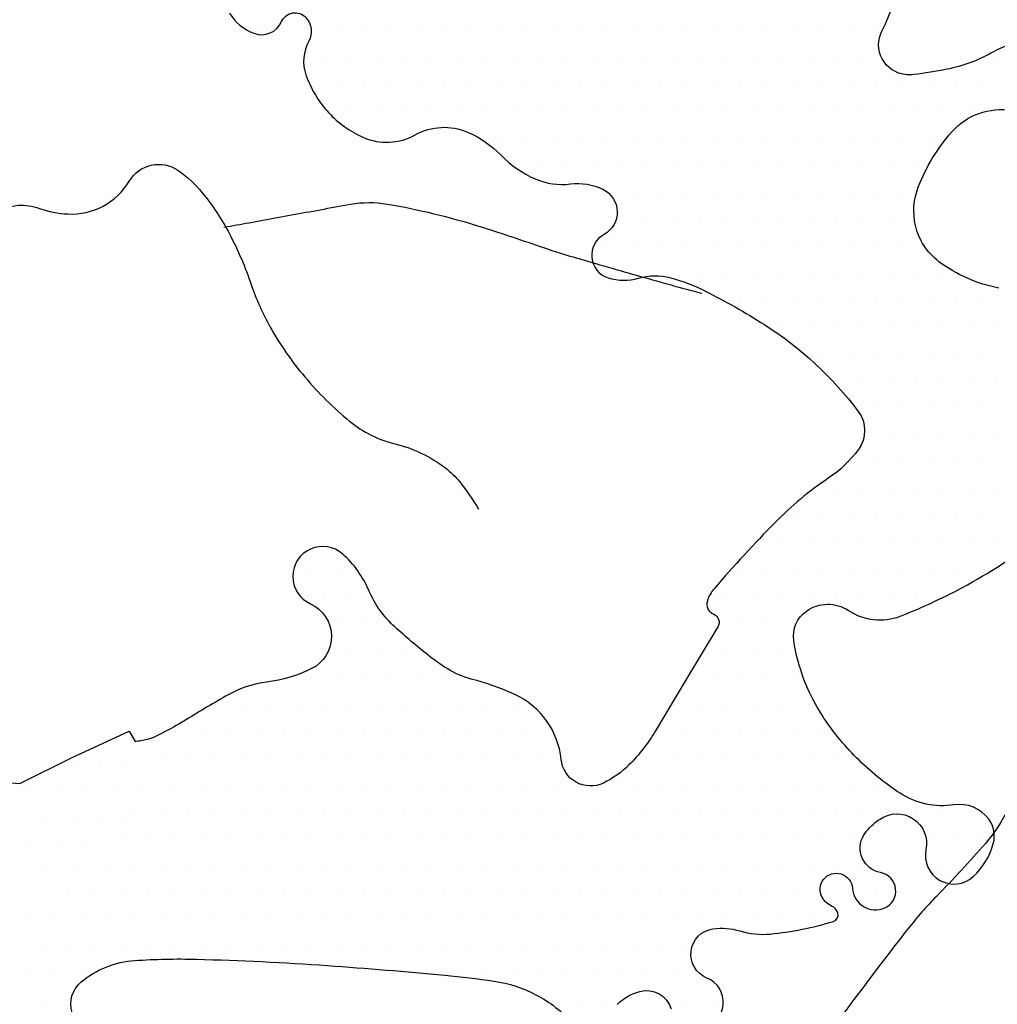
# Model space of a CAD drawing. Units: metres. Extents: x 248 to 1089, y -36051 to 8410.
# Drawn here: x 532 to 550, y 7998 to 8016 of the extents above; entities that cross this region are included whole.
import ezdxf

# ---------------------------------------------------------------- set-up
doc = ezdxf.new("R2010")
doc.units = ezdxf.units.M
doc.header["$MEASUREMENT"] = 0
doc.layers.add('AFLUENTES', color=1, linetype='Continuous', lineweight=0)
doc.layers.add('MANCHAS', color=1, linetype='Continuous', lineweight=0)

msp = doc.modelspace()

# ---------------------------------------------------------------- linework, layer by layer
at = {"layer": 'AFLUENTES', "color": 4, "linetype": 'Continuous', "lineweight": -3, "flags": 128}
for points in [[(527.114, 8012.527, 0.056836), (527.838, 8012.569, 0.058768), (528.51, 8012.769, 0.086632), (528.981, 8013.077, -0.102305), (529.389, 8013.327, -0.492378), (530.045, 8012.905, 0.444122), (530.708, 8012.401, 0.208598), (531.215, 8012.745, -0.243094), (531.674, 8013.016, -0.099764), (532.068, 8012.959, 0.073544), (532.594, 8012.854, 0.276887), (533.74, 8013.467, -0.43057), (534.639, 8013.666, -0.073724), (535.092, 8013.25, -0.049219), (535.598, 8012.483, -0.039595), (536.001, 8011.543, 0.04693), (536.353, 8010.755, 0.046929), (536.996, 8009.83, 0.045229), (537.827, 8009.009, 0.112613), (538.675, 8008.585, -0.103064), (539.607, 8008.139, -0.060614), (539.871, 8007.882, -0.03607), (540.222, 8007.375)], [(535.495, 8012.609, 0.000121), (535.962, 8012.693), (535.962, 8012.693, 0.000222), (536.217, 8012.739), (536.217, 8012.739, 0.0005), (537.284, 8012.934, -0.000955), (537.843, 8013.035, -0.087058), (538.531, 8013.038, -0.03379), (540.243, 8012.623, -0.007257), (541.346, 8012.258, 0.012667), (541.98, 8012.056, 0.000907), (542.399, 8011.934, 0.000316), (543.603, 8011.589), (543.603, 8011.589, 0.004111), (543.797, 8011.536, 0.001409), (544.365, 8011.385)], [(550.586, 8003.125, -0.035701), (550.061, 8001.821, -0.064542), (549.631, 8001.17, -0.016506), (548.723, 8000.186, 0.027998), (548.201, 7999.594), (548.201, 7999.594, 0.006983), (547.191, 7998.271), (547.191, 7998.271, 0.007677), (546.308, 7997.042)]]:
    msp.add_lwpolyline(points, format="xyb", dxfattribs=at)
at = {"layer": 'MANCHAS', "color": 7, "linetype": 'Continuous', "lineweight": -3}
for p, q in [((536.093, 8016.255), (536.093, 8016.255)), ((537.593, 8016.255), (537.593, 8016.255)), ((538.093, 8016.255), (538.093, 8016.255)), ((538.593, 8016.255), (538.593, 8016.255)), ((539.093, 8016.255), (539.093, 8016.255)), ((539.593, 8016.255), (539.593, 8016.255)), ((540.093, 8016.255), (540.093, 8016.255)), ((540.593, 8016.255), (540.593, 8016.255)), ((541.093, 8016.255), (541.093, 8016.255)), ((541.593, 8016.255), (541.593, 8016.255)), ((542.093, 8016.255), (542.093, 8016.255)), ((542.593, 8016.255), (542.593, 8016.255)), ((543.093, 8016.255), (543.093, 8016.255)), ((543.593, 8016.255), (543.593, 8016.255)), ((544.093, 8016.255), (544.093, 8016.255)), ((544.593, 8016.255), (544.593, 8016.255)), ((545.093, 8016.255), (545.093, 8016.255)), ((545.593, 8016.255), (545.593, 8016.255)), ((546.093, 8016.255), (546.093, 8016.255)), ((546.593, 8016.255), (546.593, 8016.255)), ((547.093, 8016.255), (547.093, 8016.255)), ((547.593, 8016.255), (547.593, 8016.255)), ((537.343, 8015.755), (537.343, 8015.755)), ((537.843, 8015.755), (537.843, 8015.755)), ((538.343, 8015.755), (538.343, 8015.755)), ((538.843, 8015.755), (538.843, 8015.755)), ((539.343, 8015.755), (539.343, 8015.755)), ((539.843, 8015.755), (539.843, 8015.755)), ((540.343, 8015.755), (540.343, 8015.755)), ((540.843, 8015.755), (540.843, 8015.755)), ((541.343, 8015.755), (541.343, 8015.755)), ((541.843, 8015.755), (541.843, 8015.755)), ((542.343, 8015.755), (542.343, 8015.755)), ((542.843, 8015.755), (542.843, 8015.755)), ((543.343, 8015.755), (543.343, 8015.755)), ((543.843, 8015.755), (543.843, 8015.755)), ((544.343, 8015.755), (544.343, 8015.755)), ((544.843, 8015.755), (544.843, 8015.755)), ((545.343, 8015.755), (545.343, 8015.755)), ((545.843, 8015.755), (545.843, 8015.755)), ((546.343, 8015.755), (546.343, 8015.755)), ((546.843, 8015.755), (546.843, 8015.755)), ((547.343, 8015.755), (547.343, 8015.755)), ((549.843, 8015.755), (549.843, 8015.755)), ((537.093, 8015.255), (537.093, 8015.255)), ((537.593, 8015.255), (537.593, 8015.255)), ((538.093, 8015.255), (538.093, 8015.255)), ((538.593, 8015.255), (538.593, 8015.255)), ((539.093, 8015.255), (539.093, 8015.255)), ((539.593, 8015.255), (539.593, 8015.255)), ((540.093, 8015.255), (540.093, 8015.255)), ((540.593, 8015.255), (540.593, 8015.255)), ((541.093, 8015.255), (541.093, 8015.255)), ((541.593, 8015.255), (541.593, 8015.255)), ((542.093, 8015.255), (542.093, 8015.255)), ((542.593, 8015.255), (542.593, 8015.255)), ((543.093, 8015.255), (543.093, 8015.255)), ((543.593, 8015.255), (543.593, 8015.255)), ((544.093, 8015.255), (544.093, 8015.255)), ((544.593, 8015.255), (544.593, 8015.255)), ((545.093, 8015.255), (545.093, 8015.255)), ((545.593, 8015.255), (545.593, 8015.255)), ((546.093, 8015.255), (546.093, 8015.255)), ((546.593, 8015.255), (546.593, 8015.255)), ((547.093, 8015.255), (547.093, 8015.255)), ((547.593, 8015.255), (547.593, 8015.255)), ((548.093, 8015.255), (548.093, 8015.255)), ((548.593, 8015.255), (548.593, 8015.255)), ((549.093, 8015.255), (549.093, 8015.255)), ((549.593, 8015.255), (549.593, 8015.255)), ((537.843, 8014.755), (537.843, 8014.755)), ((538.343, 8014.755), (538.343, 8014.755)), ((538.843, 8014.755), (538.843, 8014.755)), ((539.343, 8014.755), (539.343, 8014.755)), ((539.843, 8014.755), (539.843, 8014.755)), ((540.343, 8014.755), (540.343, 8014.755)), ((540.843, 8014.755), (540.843, 8014.755)), ((541.343, 8014.755), (541.343, 8014.755)), ((541.843, 8014.755), (541.843, 8014.755)), ((542.343, 8014.755), (542.343, 8014.755)), ((542.843, 8014.755), (542.843, 8014.755)), ((543.343, 8014.755), (543.343, 8014.755)), ((543.843, 8014.755), (543.843, 8014.755)), ((544.343, 8014.755), (544.343, 8014.755)), ((544.843, 8014.755), (544.843, 8014.755)), ((545.343, 8014.755), (545.343, 8014.755)), ((545.843, 8014.755), (545.843, 8014.755)), ((546.343, 8014.755), (546.343, 8014.755)), ((546.843, 8014.755), (546.843, 8014.755)), ((547.343, 8014.755), (547.343, 8014.755)), ((547.843, 8014.755), (547.843, 8014.755)), ((548.343, 8014.755), (548.343, 8014.755)), ((548.843, 8014.755), (548.843, 8014.755)), ((549.343, 8014.755), (549.343, 8014.755)), ((538.593, 8014.255), (538.593, 8014.255)), ((540.593, 8014.255), (540.593, 8014.255)), ((541.093, 8014.255), (541.093, 8014.255)), ((541.593, 8014.255), (541.593, 8014.255)), ((542.093, 8014.255), (542.093, 8014.255)), ((542.593, 8014.255), (542.593, 8014.255)), ((543.093, 8014.255), (543.093, 8014.255)), ((543.593, 8014.255), (543.593, 8014.255)), ((544.093, 8014.255), (544.093, 8014.255)), ((544.593, 8014.255), (544.593, 8014.255)), ((545.093, 8014.255), (545.093, 8014.255)), ((545.593, 8014.255), (545.593, 8014.255)), ((546.093, 8014.255), (546.093, 8014.255)), ((546.593, 8014.255), (546.593, 8014.255)), ((547.093, 8014.255), (547.093, 8014.255)), ((547.593, 8014.255), (547.593, 8014.255)), ((548.093, 8014.255), (548.093, 8014.255)), ((548.593, 8014.255), (548.593, 8014.255)), ((541.343, 8013.755), (541.343, 8013.755)), ((541.843, 8013.755), (541.843, 8013.755)), ((542.343, 8013.755), (542.343, 8013.755)), ((542.843, 8013.755), (542.843, 8013.755)), ((543.343, 8013.755), (543.343, 8013.755)), ((543.843, 8013.755), (543.843, 8013.755)), ((544.343, 8013.755), (544.343, 8013.755)), ((544.843, 8013.755), (544.843, 8013.755)), ((545.343, 8013.755), (545.343, 8013.755)), ((545.843, 8013.755), (545.843, 8013.755)), ((546.343, 8013.755), (546.343, 8013.755)), ((546.843, 8013.755), (546.843, 8013.755)), ((547.343, 8013.755), (547.343, 8013.755)), ((547.843, 8013.755), (547.843, 8013.755)), ((548.343, 8013.755), (548.343, 8013.755)), ((543.093, 8013.255), (543.093, 8013.255)), ((543.593, 8013.255), (543.593, 8013.255)), ((544.093, 8013.255), (544.093, 8013.255)), ((544.593, 8013.255), (544.593, 8013.255)), ((545.093, 8013.255), (545.093, 8013.255)), ((545.593, 8013.255), (545.593, 8013.255)), ((546.093, 8013.255), (546.093, 8013.255)), ((546.593, 8013.255), (546.593, 8013.255)), ((547.093, 8013.255), (547.093, 8013.255)), ((547.593, 8013.255), (547.593, 8013.255)), ((548.093, 8013.255), (548.093, 8013.255)), ((542.843, 8012.755), (542.843, 8012.755)), ((543.343, 8012.755), (543.343, 8012.755)), ((543.843, 8012.755), (543.843, 8012.755)), ((544.343, 8012.755), (544.343, 8012.755)), ((544.843, 8012.755), (544.843, 8012.755)), ((545.343, 8012.755), (545.343, 8012.755)), ((545.843, 8012.755), (545.843, 8012.755)), ((546.343, 8012.755), (546.343, 8012.755)), ((546.843, 8012.755), (546.843, 8012.755)), ((547.343, 8012.755), (547.343, 8012.755)), ((547.843, 8012.755), (547.843, 8012.755)), ((542.593, 8012.255), (542.593, 8012.255)), ((543.093, 8012.255), (543.093, 8012.255)), ((543.593, 8012.255), (543.593, 8012.255)), ((544.093, 8012.255), (544.093, 8012.255)), ((544.593, 8012.255), (544.593, 8012.255)), ((545.093, 8012.255), (545.093, 8012.255)), ((545.593, 8012.255), (545.593, 8012.255)), ((546.093, 8012.255), (546.093, 8012.255)), ((546.593, 8012.255), (546.593, 8012.255)), ((547.093, 8012.255), (547.093, 8012.255)), ((547.593, 8012.255), (547.593, 8012.255)), ((548.093, 8012.255), (548.093, 8012.255)), ((542.843, 8011.755), (542.843, 8011.755)), ((543.343, 8011.755), (543.343, 8011.755)), ((543.843, 8011.755), (543.843, 8011.755)), ((544.343, 8011.755), (544.343, 8011.755)), ((544.843, 8011.755), (544.843, 8011.755)), ((545.343, 8011.755), (545.343, 8011.755)), ((545.843, 8011.755), (545.843, 8011.755)), ((546.343, 8011.755), (546.343, 8011.755)), ((546.843, 8011.755), (546.843, 8011.755)), ((547.343, 8011.755), (547.343, 8011.755)), ((547.843, 8011.755), (547.843, 8011.755)), ((548.343, 8011.755), (548.343, 8011.755)), ((548.843, 8011.755), (548.843, 8011.755)), ((545.093, 8011.255), (545.093, 8011.255)), ((545.593, 8011.255), (545.593, 8011.255)), ((546.093, 8011.255), (546.093, 8011.255)), ((546.593, 8011.255), (546.593, 8011.255)), ((547.093, 8011.255), (547.093, 8011.255)), ((547.593, 8011.255), (547.593, 8011.255)), ((548.093, 8011.255), (548.093, 8011.255)), ((548.593, 8011.255), (548.593, 8011.255)), ((549.093, 8011.255), (549.093, 8011.255)), ((549.593, 8011.255), (549.593, 8011.255)), ((545.843, 8010.755), (545.843, 8010.755)), ((546.343, 8010.755), (546.343, 8010.755)), ((546.843, 8010.755), (546.843, 8010.755)), ((547.343, 8010.755), (547.343, 8010.755)), ((547.843, 8010.755), (547.843, 8010.755)), ((548.343, 8010.755), (548.343, 8010.755)), ((548.843, 8010.755), (548.843, 8010.755)), ((549.343, 8010.755), (549.343, 8010.755)), ((549.843, 8010.755), (549.843, 8010.755)), ((546.593, 8010.255), (546.593, 8010.255)), ((547.093, 8010.255), (547.093, 8010.255)), ((547.593, 8010.255), (547.593, 8010.255)), ((548.093, 8010.255), (548.093, 8010.255)), ((548.593, 8010.255), (548.593, 8010.255)), ((549.093, 8010.255), (549.093, 8010.255)), ((549.593, 8010.255), (549.593, 8010.255)), ((546.843, 8009.755), (546.843, 8009.755)), ((547.343, 8009.755), (547.343, 8009.755)), ((547.843, 8009.755), (547.843, 8009.755)), ((548.343, 8009.755), (548.343, 8009.755)), ((548.843, 8009.755), (548.843, 8009.755)), ((549.343, 8009.755), (549.343, 8009.755)), ((549.843, 8009.755), (549.843, 8009.755)), ((547.593, 8009.255), (547.593, 8009.255)), ((548.093, 8009.255), (548.093, 8009.255)), ((548.593, 8009.255), (548.593, 8009.255)), ((549.093, 8009.255), (549.093, 8009.255)), ((549.593, 8009.255), (549.593, 8009.255)), ((547.843, 8008.755), (547.843, 8008.755)), ((548.343, 8008.755), (548.343, 8008.755)), ((548.843, 8008.755), (548.843, 8008.755)), ((549.343, 8008.755), (549.343, 8008.755)), ((549.843, 8008.755), (549.843, 8008.755)), ((547.093, 8008.255), (547.093, 8008.255)), ((547.593, 8008.255), (547.593, 8008.255)), ((548.093, 8008.255), (548.093, 8008.255)), ((548.593, 8008.255), (548.593, 8008.255)), ((549.093, 8008.255), (549.093, 8008.255)), ((549.593, 8008.255), (549.593, 8008.255)), ((546.843, 8007.755), (546.843, 8007.755)), ((547.343, 8007.755), (547.343, 8007.755)), ((547.843, 8007.755), (547.843, 8007.755)), ((548.343, 8007.755), (548.343, 8007.755)), ((548.843, 8007.755), (548.843, 8007.755)), ((549.343, 8007.755), (549.343, 8007.755)), ((549.843, 8007.755), (549.843, 8007.755)), ((546.093, 8007.255), (546.093, 8007.255)), ((546.593, 8007.255), (546.593, 8007.255)), ((547.093, 8007.255), (547.093, 8007.255)), ((547.593, 8007.255), (547.593, 8007.255)), ((548.093, 8007.255), (548.093, 8007.255)), ((548.593, 8007.255), (548.593, 8007.255)), ((549.093, 8007.255), (549.093, 8007.255)), ((549.593, 8007.255), (549.593, 8007.255)), ((545.843, 8006.755), (545.843, 8006.755)), ((546.343, 8006.755), (546.343, 8006.755)), ((546.843, 8006.755), (546.843, 8006.755)), ((547.343, 8006.755), (547.343, 8006.755)), ((547.843, 8006.755), (547.843, 8006.755)), ((548.343, 8006.755), (548.343, 8006.755)), ((548.843, 8006.755), (548.843, 8006.755)), ((549.343, 8006.755), (549.343, 8006.755)), ((549.843, 8006.755), (549.843, 8006.755)), ((537.093, 8006.255), (537.093, 8006.255)), ((537.593, 8006.255), (537.593, 8006.255)), ((545.093, 8006.255), (545.093, 8006.255)), ((545.593, 8006.255), (545.593, 8006.255)), ((546.093, 8006.255), (546.093, 8006.255)), ((546.593, 8006.255), (546.593, 8006.255)), ((547.093, 8006.255), (547.093, 8006.255)), ((547.593, 8006.255), (547.593, 8006.255)), ((548.093, 8006.255), (548.093, 8006.255)), ((548.593, 8006.255), (548.593, 8006.255)), ((549.093, 8006.255), (549.093, 8006.255)), ((549.593, 8006.255), (549.593, 8006.255)), ((537.343, 8005.755), (537.343, 8005.755)), ((537.843, 8005.755), (537.843, 8005.755)), ((544.843, 8005.755), (544.843, 8005.755)), ((545.343, 8005.755), (545.343, 8005.755)), ((545.843, 8005.755), (545.843, 8005.755)), ((546.343, 8005.755), (546.343, 8005.755)), ((546.843, 8005.755), (546.843, 8005.755)), ((547.343, 8005.755), (547.343, 8005.755)), ((547.843, 8005.755), (547.843, 8005.755)), ((548.343, 8005.755), (548.343, 8005.755)), ((548.843, 8005.755), (548.843, 8005.755)), ((537.593, 8005.255), (537.593, 8005.255)), ((538.093, 8005.255), (538.093, 8005.255)), ((538.593, 8005.255), (538.593, 8005.255)), ((545.093, 8005.255), (545.093, 8005.255)), ((545.593, 8005.255), (545.593, 8005.255)), ((546.093, 8005.255), (546.093, 8005.255)), ((537.843, 8004.755), (537.843, 8004.755)), ((538.343, 8004.755), (538.343, 8004.755)), ((538.843, 8004.755), (538.843, 8004.755)), ((544.843, 8004.755), (544.843, 8004.755)), ((545.343, 8004.755), (545.343, 8004.755)), ((545.843, 8004.755), (545.843, 8004.755)), ((537.093, 8004.255), (537.093, 8004.255)), ((537.593, 8004.255), (537.593, 8004.255)), ((538.093, 8004.255), (538.093, 8004.255)), ((538.593, 8004.255), (538.593, 8004.255)), ((539.093, 8004.255), (539.093, 8004.255)), ((539.593, 8004.255), (539.593, 8004.255)), ((544.593, 8004.255), (544.593, 8004.255)), ((545.093, 8004.255), (545.093, 8004.255)), ((545.593, 8004.255), (545.593, 8004.255)), ((546.093, 8004.255), (546.093, 8004.255)), ((535.343, 8003.755), (535.343, 8003.755)), ((535.843, 8003.755), (535.843, 8003.755)), ((536.343, 8003.755), (536.343, 8003.755)), ((536.843, 8003.755), (536.843, 8003.755)), ((537.343, 8003.755), (537.343, 8003.755)), ((537.843, 8003.755), (537.843, 8003.755)), ((538.343, 8003.755), (538.343, 8003.755)), ((538.843, 8003.755), (538.843, 8003.755)), ((539.343, 8003.755), (539.343, 8003.755)), ((539.843, 8003.755), (539.843, 8003.755)), ((540.343, 8003.755), (540.343, 8003.755)), ((540.843, 8003.755), (540.843, 8003.755)), ((543.843, 8003.755), (543.843, 8003.755)), ((544.343, 8003.755), (544.343, 8003.755)), ((544.843, 8003.755), (544.843, 8003.755)), ((545.343, 8003.755), (545.343, 8003.755)), ((545.843, 8003.755), (545.843, 8003.755)), ((546.343, 8003.755), (546.343, 8003.755)), ((534.593, 8003.255), (534.593, 8003.255)), ((535.093, 8003.255), (535.093, 8003.255)), ((535.593, 8003.255), (535.593, 8003.255)), ((536.093, 8003.255), (536.093, 8003.255)), ((536.593, 8003.255), (536.593, 8003.255)), ((537.093, 8003.255), (537.093, 8003.255)), ((537.593, 8003.255), (537.593, 8003.255)), ((538.093, 8003.255), (538.093, 8003.255)), ((538.593, 8003.255), (538.593, 8003.255)), ((539.093, 8003.255), (539.093, 8003.255)), ((539.593, 8003.255), (539.593, 8003.255)), ((540.093, 8003.255), (540.093, 8003.255)), ((540.593, 8003.255), (540.593, 8003.255)), ((541.093, 8003.255), (541.093, 8003.255)), ((541.593, 8003.255), (541.593, 8003.255)), ((543.593, 8003.255), (543.593, 8003.255)), ((544.093, 8003.255), (544.093, 8003.255)), ((544.593, 8003.255), (544.593, 8003.255)), ((545.093, 8003.255), (545.093, 8003.255)), ((545.593, 8003.255), (545.593, 8003.255)), ((546.093, 8003.255), (546.093, 8003.255)), ((546.593, 8003.255), (546.593, 8003.255)), ((532.681, 8002.661), (532.681, 8002.661)), ((533.181, 8002.661), (533.181, 8002.661)), ((533.681, 8002.661), (533.681, 8002.661)), ((534.343, 8002.755), (534.343, 8002.755)), ((534.843, 8002.755), (534.843, 8002.755)), ((535.343, 8002.755), (535.343, 8002.755)), ((535.843, 8002.755), (535.843, 8002.755)), ((536.343, 8002.755), (536.343, 8002.755)), ((536.843, 8002.755), (536.843, 8002.755)), ((537.343, 8002.755), (537.343, 8002.755)), ((537.843, 8002.755), (537.843, 8002.755)), ((538.343, 8002.755), (538.343, 8002.755)), ((538.843, 8002.755), (538.843, 8002.755)), ((539.343, 8002.755), (539.343, 8002.755)), ((539.843, 8002.755), (539.843, 8002.755)), ((540.343, 8002.755), (540.343, 8002.755)), ((540.843, 8002.755), (540.843, 8002.755)), ((541.343, 8002.755), (541.343, 8002.755)), ((543.343, 8002.755), (543.343, 8002.755)), ((543.843, 8002.755), (543.843, 8002.755)), ((544.343, 8002.755), (544.343, 8002.755)), ((544.843, 8002.755), (544.843, 8002.755)), ((545.343, 8002.755), (545.343, 8002.755)), ((545.843, 8002.755), (545.843, 8002.755)), ((546.343, 8002.755), (546.343, 8002.755)), ((546.843, 8002.755), (546.843, 8002.755)), ((531.931, 8002.161), (531.931, 8002.161)), ((532.431, 8002.161), (532.431, 8002.161)), ((532.931, 8002.161), (532.931, 8002.161)), ((533.431, 8002.161), (533.431, 8002.161)), ((533.931, 8002.161), (533.931, 8002.161)), ((534.593, 8002.255), (534.593, 8002.255)), ((535.093, 8002.255), (535.093, 8002.255)), ((535.593, 8002.255), (535.593, 8002.255)), ((536.093, 8002.255), (536.093, 8002.255)), ((536.593, 8002.255), (536.593, 8002.255)), ((537.093, 8002.255), (537.093, 8002.255)), ((537.593, 8002.255), (537.593, 8002.255)), ((538.093, 8002.255), (538.093, 8002.255)), ((538.593, 8002.255), (538.593, 8002.255)), ((539.093, 8002.255), (539.093, 8002.255)), ((539.593, 8002.255), (539.593, 8002.255)), ((540.093, 8002.255), (540.093, 8002.255)), ((540.593, 8002.255), (540.593, 8002.255)), ((541.093, 8002.255), (541.093, 8002.255)), ((541.593, 8002.255), (541.593, 8002.255)), ((542.093, 8002.255), (542.093, 8002.255)), ((542.593, 8002.255), (542.593, 8002.255)), ((543.093, 8002.255), (543.093, 8002.255)), ((543.593, 8002.255), (543.593, 8002.255)), ((544.093, 8002.255), (544.093, 8002.255)), ((544.593, 8002.255), (544.593, 8002.255)), ((545.093, 8002.255), (545.093, 8002.255)), ((545.593, 8002.255), (545.593, 8002.255)), ((546.093, 8002.255), (546.093, 8002.255)), ((546.593, 8002.255), (546.593, 8002.255)), ((547.093, 8002.255), (547.093, 8002.255)), ((547.593, 8002.255), (547.593, 8002.255)), ((533.843, 8001.755), (533.843, 8001.755)), ((534.343, 8001.755), (534.343, 8001.755)), ((534.843, 8001.755), (534.843, 8001.755)), ((535.343, 8001.755), (535.343, 8001.755)), ((535.843, 8001.755), (535.843, 8001.755)), ((536.343, 8001.755), (536.343, 8001.755)), ((536.843, 8001.755), (536.843, 8001.755)), ((537.343, 8001.755), (537.343, 8001.755)), ((537.843, 8001.755), (537.843, 8001.755)), ((538.343, 8001.755), (538.343, 8001.755)), ((538.843, 8001.755), (538.843, 8001.755)), ((539.343, 8001.755), (539.343, 8001.755)), ((539.843, 8001.755), (539.843, 8001.755)), ((540.343, 8001.755), (540.343, 8001.755)), ((540.843, 8001.755), (540.843, 8001.755)), ((541.343, 8001.755), (541.343, 8001.755)), ((541.843, 8001.755), (541.843, 8001.755)), ((542.343, 8001.755), (542.343, 8001.755)), ((542.843, 8001.755), (542.843, 8001.755)), ((543.343, 8001.755), (543.343, 8001.755)), ((543.843, 8001.755), (543.843, 8001.755)), ((544.343, 8001.755), (544.343, 8001.755)), ((544.843, 8001.755), (544.843, 8001.755)), ((545.343, 8001.755), (545.343, 8001.755)), ((545.843, 8001.755), (545.843, 8001.755)), ((546.343, 8001.755), (546.343, 8001.755)), ((546.843, 8001.755), (546.843, 8001.755)), ((547.343, 8001.755), (547.343, 8001.755)), ((547.843, 8001.755), (547.843, 8001.755)), ((548.343, 8001.755), (548.343, 8001.755)), ((548.843, 8001.755), (548.843, 8001.755)), ((549.343, 8001.755), (549.343, 8001.755)), ((532.181, 8001.661), (532.181, 8001.661)), ((532.681, 8001.661), (532.681, 8001.661)), ((533.181, 8001.661), (533.181, 8001.661)), ((533.681, 8001.661), (533.681, 8001.661)), ((533.593, 8001.255), (533.593, 8001.255)), ((534.093, 8001.255), (534.093, 8001.255)), ((534.593, 8001.255), (534.593, 8001.255)), ((535.093, 8001.255), (535.093, 8001.255)), ((535.593, 8001.255), (535.593, 8001.255)), ((536.093, 8001.255), (536.093, 8001.255)), ((536.593, 8001.255), (536.593, 8001.255)), ((537.093, 8001.255), (537.093, 8001.255)), ((537.593, 8001.255), (537.593, 8001.255)), ((538.093, 8001.255), (538.093, 8001.255)), ((538.593, 8001.255), (538.593, 8001.255)), ((539.093, 8001.255), (539.093, 8001.255)), ((539.593, 8001.255), (539.593, 8001.255)), ((540.093, 8001.255), (540.093, 8001.255)), ((540.593, 8001.255), (540.593, 8001.255)), ((541.093, 8001.255), (541.093, 8001.255)), ((541.593, 8001.255), (541.593, 8001.255)), ((542.093, 8001.255), (542.093, 8001.255)), ((542.593, 8001.255), (542.593, 8001.255)), ((543.093, 8001.255), (543.093, 8001.255)), ((543.593, 8001.255), (543.593, 8001.255)), ((544.093, 8001.255), (544.093, 8001.255)), ((544.593, 8001.255), (544.593, 8001.255)), ((545.093, 8001.255), (545.093, 8001.255)), ((545.593, 8001.255), (545.593, 8001.255)), ((546.093, 8001.255), (546.093, 8001.255)), ((546.593, 8001.255), (546.593, 8001.255)), ((547.093, 8001.255), (547.093, 8001.255)), ((548.593, 8001.255), (548.593, 8001.255)), ((549.093, 8001.255), (549.093, 8001.255)), ((549.593, 8001.255), (549.593, 8001.255)), ((531.931, 8001.161), (531.931, 8001.161)), ((532.431, 8001.161), (532.431, 8001.161)), ((532.931, 8001.161), (532.931, 8001.161)), ((532.181, 8000.661), (532.181, 8000.661)), ((532.681, 8000.661), (532.681, 8000.661)), ((533.343, 8000.755), (533.343, 8000.755)), ((533.843, 8000.755), (533.843, 8000.755)), ((534.343, 8000.755), (534.343, 8000.755)), ((534.843, 8000.755), (534.843, 8000.755)), ((535.343, 8000.755), (535.343, 8000.755)), ((535.843, 8000.755), (535.843, 8000.755)), ((536.343, 8000.755), (536.343, 8000.755)), ((536.843, 8000.755), (536.843, 8000.755)), ((537.343, 8000.755), (537.343, 8000.755)), ((537.843, 8000.755), (537.843, 8000.755)), ((538.343, 8000.755), (538.343, 8000.755)), ((538.843, 8000.755), (538.843, 8000.755)), ((539.343, 8000.755), (539.343, 8000.755)), ((539.843, 8000.755), (539.843, 8000.755)), ((540.343, 8000.755), (540.343, 8000.755)), ((540.843, 8000.755), (540.843, 8000.755)), ((541.343, 8000.755), (541.343, 8000.755)), ((541.843, 8000.755), (541.843, 8000.755)), ((542.343, 8000.755), (542.343, 8000.755)), ((542.843, 8000.755), (542.843, 8000.755)), ((543.343, 8000.755), (543.343, 8000.755)), ((543.843, 8000.755), (543.843, 8000.755)), ((544.343, 8000.755), (544.343, 8000.755)), ((544.843, 8000.755), (544.843, 8000.755)), ((545.343, 8000.755), (545.343, 8000.755)), ((545.843, 8000.755), (545.843, 8000.755)), ((546.343, 8000.755), (546.343, 8000.755)), ((546.843, 8000.755), (546.843, 8000.755)), ((547.343, 8000.755), (547.343, 8000.755)), ((548.843, 8000.755), (548.843, 8000.755)), ((549.343, 8000.755), (549.343, 8000.755)), ((532.593, 8000.255), (532.593, 8000.255)), ((533.093, 8000.255), (533.093, 8000.255)), ((533.593, 8000.255), (533.593, 8000.255)), ((534.093, 8000.255), (534.093, 8000.255)), ((534.593, 8000.255), (534.593, 8000.255)), ((535.093, 8000.255), (535.093, 8000.255)), ((535.593, 8000.255), (535.593, 8000.255)), ((536.093, 8000.255), (536.093, 8000.255)), ((536.593, 8000.255), (536.593, 8000.255)), ((537.093, 8000.255), (537.093, 8000.255)), ((537.593, 8000.255), (537.593, 8000.255)), ((538.093, 8000.255), (538.093, 8000.255)), ((538.593, 8000.255), (538.593, 8000.255)), ((539.093, 8000.255), (539.093, 8000.255)), ((539.593, 8000.255), (539.593, 8000.255)), ((540.093, 8000.255), (540.093, 8000.255)), ((540.593, 8000.255), (540.593, 8000.255)), ((541.093, 8000.255), (541.093, 8000.255)), ((541.593, 8000.255), (541.593, 8000.255)), ((542.093, 8000.255), (542.093, 8000.255)), ((542.593, 8000.255), (542.593, 8000.255)), ((543.093, 8000.255), (543.093, 8000.255)), ((543.593, 8000.255), (543.593, 8000.255)), ((544.093, 8000.255), (544.093, 8000.255)), ((544.593, 8000.255), (544.593, 8000.255)), ((545.093, 8000.255), (545.093, 8000.255)), ((545.593, 8000.255), (545.593, 8000.255)), ((546.093, 8000.255), (546.093, 8000.255)), ((547.593, 8000.255), (547.593, 8000.255)), ((531.843, 7999.755), (531.843, 7999.755)), ((532.343, 7999.755), (532.343, 7999.755)), ((532.843, 7999.755), (532.843, 7999.755)), ((533.343, 7999.755), (533.343, 7999.755)), ((533.843, 7999.755), (533.843, 7999.755)), ((534.343, 7999.755), (534.343, 7999.755)), ((534.843, 7999.755), (534.843, 7999.755)), ((535.343, 7999.755), (535.343, 7999.755)), ((535.843, 7999.755), (535.843, 7999.755)), ((536.343, 7999.755), (536.343, 7999.755)), ((536.843, 7999.755), (536.843, 7999.755)), ((537.343, 7999.755), (537.343, 7999.755)), ((537.843, 7999.755), (537.843, 7999.755)), ((538.343, 7999.755), (538.343, 7999.755)), ((538.843, 7999.755), (538.843, 7999.755)), ((539.343, 7999.755), (539.343, 7999.755)), ((539.843, 7999.755), (539.843, 7999.755)), ((540.343, 7999.755), (540.343, 7999.755)), ((540.843, 7999.755), (540.843, 7999.755)), ((541.343, 7999.755), (541.343, 7999.755)), ((541.843, 7999.755), (541.843, 7999.755)), ((542.343, 7999.755), (542.343, 7999.755)), ((542.843, 7999.755), (542.843, 7999.755)), ((543.343, 7999.755), (543.343, 7999.755)), ((543.843, 7999.755), (543.843, 7999.755)), ((544.343, 7999.755), (544.343, 7999.755)), ((544.843, 7999.755), (544.843, 7999.755)), ((545.343, 7999.755), (545.343, 7999.755)), ((545.843, 7999.755), (545.843, 7999.755)), ((546.343, 7999.755), (546.343, 7999.755)), ((546.843, 7999.755), (546.843, 7999.755)), ((532.093, 7999.255), (532.093, 7999.255)), ((532.593, 7999.255), (532.593, 7999.255)), ((533.093, 7999.255), (533.093, 7999.255)), ((533.593, 7999.255), (533.593, 7999.255)), ((534.093, 7999.255), (534.093, 7999.255)), ((534.593, 7999.255), (534.593, 7999.255)), ((535.093, 7999.255), (535.093, 7999.255)), ((535.593, 7999.255), (535.593, 7999.255)), ((536.093, 7999.255), (536.093, 7999.255)), ((536.593, 7999.255), (536.593, 7999.255)), ((537.093, 7999.255), (537.093, 7999.255)), ((537.593, 7999.255), (537.593, 7999.255)), ((538.093, 7999.255), (538.093, 7999.255)), ((538.593, 7999.255), (538.593, 7999.255)), ((539.093, 7999.255), (539.093, 7999.255)), ((539.593, 7999.255), (539.593, 7999.255)), ((540.093, 7999.255), (540.093, 7999.255)), ((540.593, 7999.255), (540.593, 7999.255)), ((541.093, 7999.255), (541.093, 7999.255)), ((541.593, 7999.255), (541.593, 7999.255)), ((542.093, 7999.255), (542.093, 7999.255)), ((542.593, 7999.255), (542.593, 7999.255)), ((543.093, 7999.255), (543.093, 7999.255)), ((543.593, 7999.255), (543.593, 7999.255)), ((544.093, 7999.255), (544.093, 7999.255)), ((531.843, 7998.755), (531.843, 7998.755)), ((532.343, 7998.755), (532.343, 7998.755)), ((532.843, 7998.755), (532.843, 7998.755)), ((539.343, 7998.755), (539.343, 7998.755)), ((539.843, 7998.755), (539.843, 7998.755)), ((540.343, 7998.755), (540.343, 7998.755)), ((540.843, 7998.755), (540.843, 7998.755)), ((541.343, 7998.755), (541.343, 7998.755)), ((541.843, 7998.755), (541.843, 7998.755)), ((542.343, 7998.755), (542.343, 7998.755)), ((542.843, 7998.755), (542.843, 7998.755)), ((543.343, 7998.755), (543.343, 7998.755)), ((543.843, 7998.755), (543.843, 7998.755)), ((532.093, 7998.255), (532.093, 7998.255)), ((532.593, 7998.255), (532.593, 7998.255)), ((541.593, 7998.255), (541.593, 7998.255)), ((542.093, 7998.255), (542.093, 7998.255)), ((542.593, 7998.255), (542.593, 7998.255)), ((544.093, 7998.255), (544.093, 7998.255)), ((544.593, 7998.255), (544.593, 7998.255))]:
    msp.add_line(p, q, dxfattribs=at)
at = {"layer": 'MANCHAS', "color": 7, "linetype": 'Continuous', "lineweight": -3, "flags": 128}
for points in [[(550.362, 8016.025, 0.130653), (549.782, 8015.867, -0.083708), (548.912, 8015.54, -0.016707), (548.304, 8015.443, -0.062161), (548.138, 8015.443, -0.520785), (547.71, 8016.251, 0.166567), (548.039, 8018.538, 0.011151)], [(535.596, 8016.584, 0.165586), (536.051, 8016.209, 0.400458), (536.565, 8016.426, -0.546787), (537.017, 8016.5, -0.317491), (537.068, 8016.061, 0.212317), (537.018, 8015.436, 0.10151), (537.437, 8014.738, 0.104117), (538.083, 8014.276, 0.235185), (539.046, 8014.323, -0.233231), (540.016, 8014.374, -0.099155), (540.641, 8013.944, 0.097738), (541.274, 8013.505, 0.135397), (541.926, 8013.411, -0.145674), (542.531, 8013.312, -0.610115), (542.551, 8012.474, 0.661555), (542.629, 8011.668, 0.148776), (543.189, 8011.663, -0.138434), (543.789, 8011.669, -0.049619), (544.423, 8011.428, -0.026412), (545.53, 8010.8, -0.089746), (547.271, 8009.186, -0.332766), (547.272, 8008.481, -0.084318), (546.714, 8007.948, 0.050351), (545.726, 8007.126, 0.015654), (544.594, 8005.898, 0.103534), (544.47, 8005.674, 0.386823), (544.587, 8005.424, -0.457222), (544.664, 8005.191), (544.664, 8005.191), (544.084, 8004.224), (543.505, 8003.256), (543.505, 8003.256, -0.061321), (543.013, 8002.625, -0.084655), (542.538, 8002.289, -0.520512), (541.754, 8002.729, 0.266989), (540.893, 8003.932, 0.042396), (540.085, 8004.221, -0.074816), (539.636, 8004.414, -0.029265), (539.286, 8004.662, -0.015452), (538.669, 8005.187, -0.108145), (538.182, 8005.869, 0.10962), (537.701, 8006.54, 1.165454), (537.099, 8005.618, -0.631913), (537.122, 8004.413, -0.085775), (536.29, 8004.163, 0.099154), (535.575, 8003.928, 0.010142), (534.799, 8003.468, -0.020744), (534.415, 8003.25, -0.002177), (534.327, 8003.206, -0.001831), (534.222, 8003.154, -0.052885), (534.071, 8003.098, -0.035489), (533.835, 8003.057)], [(549.881, 8011.48, -0.114529), (548.769, 8011.969, -0.177256), (548.333, 8012.639, -0.150228), (548.385, 8013.355, -0.088466), (549.009, 8014.38, -0.2579), (550.12, 8014.777, 0.427831)], [(544.379, 7997.745, 0.74101), (544.461, 7998.669, -0.764919), (544.571, 7999.583, -0.111621), (545.073, 7999.544, 0.099221), (545.635, 7999.487, 0.050774), (546.81, 7999.722, 0.410915), (546.891, 7999.874, 0.219517), (546.776, 8000.006, -0.159878), (546.601, 8000.164, -1.257117), (547.164, 8000.333, 0.522041), (547.762, 7999.972, 0.736925), (547.684, 8000.627, -0.526604), (547.374, 8001.325, -0.058454), (547.481, 8001.461, -0.042273), (547.664, 8001.615, -0.681049), (548.528, 8001.051, 0.727693), (549.405, 8000.553, 0.141795), (549.778, 8001.165, 0.228668), (549.694, 8001.617, 0.279691), (549.046, 8001.885, -0.184993), (548.05, 8002.099, -0.051734), (547.238, 8002.758, -0.053198), (546.599, 8003.549, -0.106377), (546.074, 8004.935, -0.283462), (546.307, 8005.482, -0.310282), (547.09, 8005.493, 0.243371), (548.048, 8005.387, 0.015085), (548.57, 8005.606, 0.014178), (549.111, 8005.871, 0.040063), (550.535, 8006.772, 0.090588)], [(532.678, 7998.028, -0.305824), (532.843, 7998.596, -0.158316), (533.838, 7998.995, -0.023431), (534.984, 7999.019, -0.011022), (537.416, 7998.901, -0.005593), (539.593, 7998.723, -0.01323), (540.51, 7998.613, -0.086103), (541.299, 7998.354, -0.085324), (541.961, 7997.84, -0.878634)], [(542.793, 7998.177, -0.133154), (543.218, 7998.421, -0.405949), (543.795, 7998.095, 0.391395)]]:
    msp.add_lwpolyline(points, format="xyb", dxfattribs=at)
at = {"layer": 'MANCHAS', "color": 7, "linetype": 'Continuous', "lineweight": -3}
msp.add_lwpolyline([(527.163, 8002.376), (527.454, 8002.472), (529.097, 8002.473), (531.708, 8002.282), (532.675, 8002.766), (533.738, 8003.25), (533.845, 8003.058)], dxfattribs=at)

doc.saveas('drawing.dxf')
